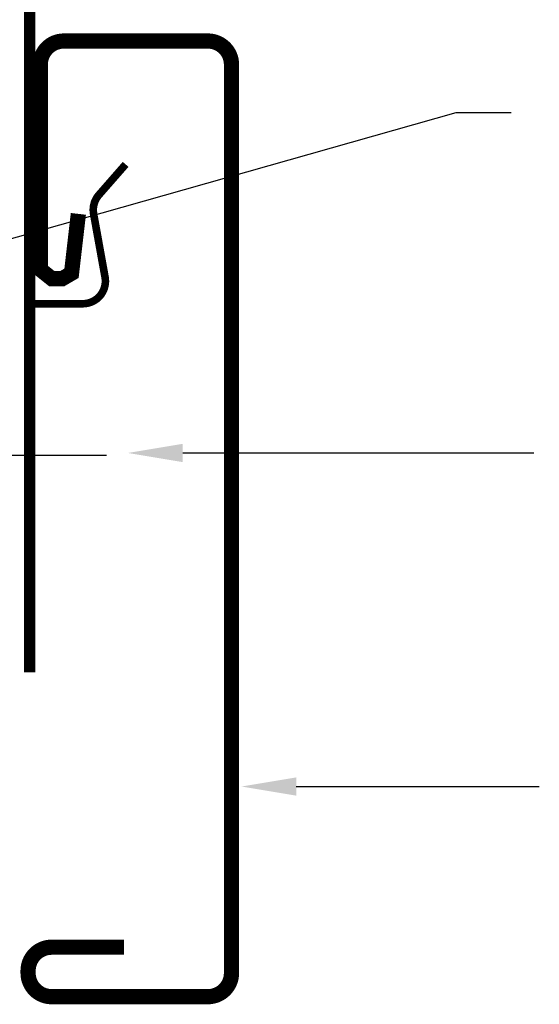
# Model space of a CAD drawing. Extents: x -0.15 to 6.48, y 0 to 7.01.
# Drawn here: x 4.52 to 5.2, y 4.63 to 5.92 of the extents above; entities that cross this region are included whole.
import ezdxf

# ---------------------------------------------------------------- set-up
doc = ezdxf.new("R2010")
doc.units = 0
doc.header["$LTSCALE"] = 0.4
doc.header["$MEASUREMENT"] = 0
doc.linetypes.add('CENTER', pattern=[2, 1.25, -0.25, 0.25, -0.25])
doc.layers.get('0').update_dxf_attribs({"linetype": 'CONTINUOUS'})

msp = doc.modelspace()

# ---------------------------------------------------------------- linework, layer by layer
at = {"color": 0}
for p, q in [((3.665, 5.394), (5.091, 5.798)), ((5.091, 5.798), (5.163, 5.798)), ((4.732, 5.351), (5.193, 5.351)), ((4.881, 4.913), (5.2, 4.913))]:
    msp.add_line(p, q, dxfattribs=at)
at = {"linetype": 'CENTER'}
msp.add_line((3.629, 5.348), (4.632, 5.348), dxfattribs=at)
for points, const_width in [([(4.531, 5.063), (4.531, 6.065, 0.414), (4.501, 6.095), (3.086, 6.095), (3.142, 5.508, -0.443), (3.113, 5.475), (2.559, 5.475, -0.443), (2.529, 5.508), (2.586, 6.095), (1.171, 6.095, 0.414), (1.141, 6.065), (1.141, 5.068)], 0.015), ([(4.655, 4.702), (4.56, 4.702, 0.414), (4.529, 4.671), (4.529, 4.668, 0.414), (4.56, 4.637), (4.765, 4.637, 0.414), (4.796, 4.668), (4.796, 5.861, 0.414), (4.765, 5.892), (4.576, 5.892, 0.414), (4.545, 5.861), (4.545, 5.592), (4.56, 5.58), (4.574, 5.58), (4.586, 5.587), (4.595, 5.665)], 0.02), ([(4.657, 5.73), (4.622, 5.69, 0.228), (4.615, 5.665), (4.63, 5.582, -0.467), (4.601, 5.547), (4.533, 5.547)], 0.01)]:
    msp.add_lwpolyline(points, format="xyb", dxfattribs=dict(const_width=const_width))
at = {"color": 0}
for points in [[(4.732, 5.339), (4.732, 5.363), (4.66, 5.351)], [(4.881, 4.901), (4.881, 4.925), (4.809, 4.913)]]:
    msp.add_solid(points, dxfattribs=at)

doc.saveas('drawing.dxf')
